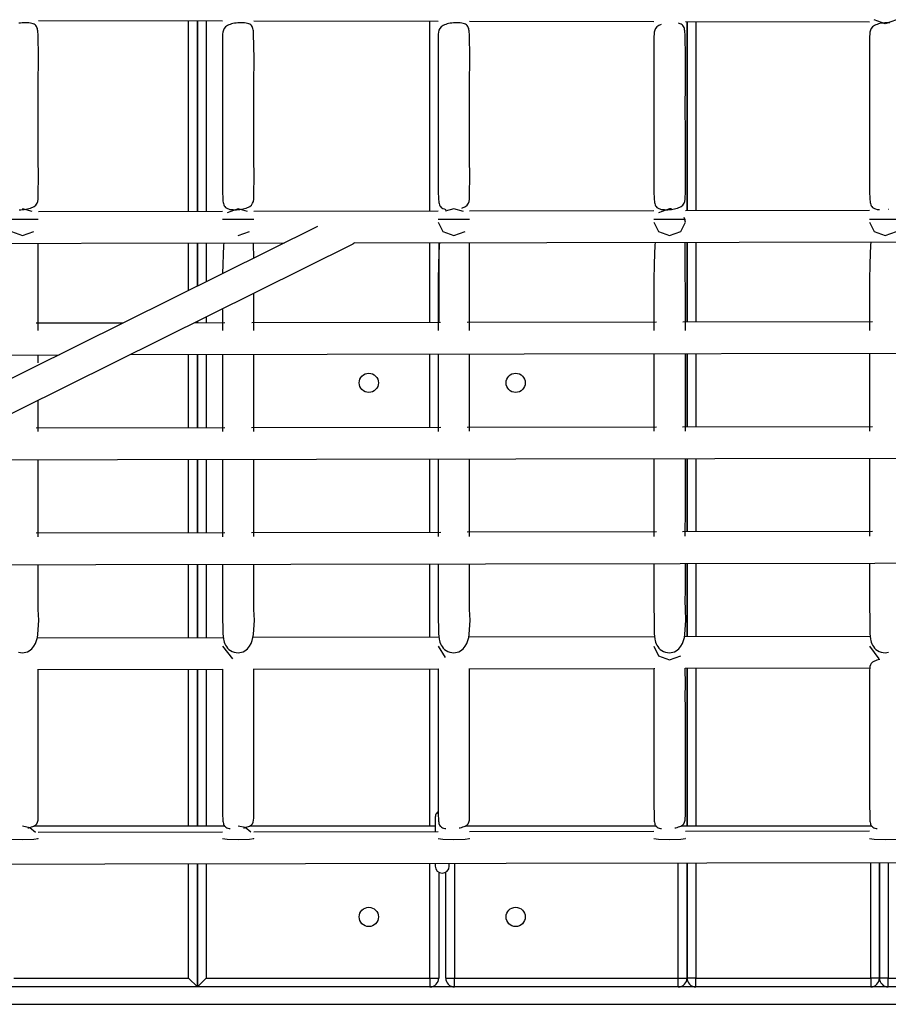
# Model space of a CAD drawing. Units: inches. Extents: x 212 to 390, y 82 to 331.
# Drawn here: x 294 to 299, y 180 to 186 of the extents above; entities that cross this region are included whole.
import ezdxf

# ---------------------------------------------------------------- set-up
doc = ezdxf.new("R2010")
doc.units = ezdxf.units.IN
doc.header["$MEASUREMENT"] = 0
doc.layers.add('Ebene 1', color=7, linetype='Continuous')

msp = doc.modelspace()

# ---------------------------------------------------------------- linework, layer by layer
at = {"layer": 'Ebene 1', "color": 179, "lineweight": 25, "true_color": 0x1a171b}
for points in [[(293.9912, 184.5961), (294.0007, 184.5961), (294.0101, 184.5968), (294.0194, 184.5975), (294.0286, 184.5989), (294.0377, 184.6006), (294.0463, 184.6027), (294.0542, 184.6051), (294.0622, 184.6082), (294.069, 184.6113), (294.0756, 184.6147), (294.0851, 184.623), (294.0925, 184.6333), (294.0963, 184.644), (294.0983, 184.6568), (294.0995, 184.6709), (294.0995, 184.6861), (294.1002, 184.7853), (294.0999, 184.8866), (294.0999, 184.963), (294.0999, 185.0388), (294.0995, 185.1773), (294.0999, 185.3162), (294.1013, 185.4612), (294.0982, 185.6025), (294.0973, 185.6107), (294.0966, 185.619), (294.0956, 185.6259), (294.0942, 185.6328), (294.0921, 185.6386), (294.0892, 185.6441), (294.0861, 185.649), (294.0818, 185.6531), (294.0765, 185.6569), (294.0704, 185.6596), (294.0632, 185.6621), (294.0549, 185.6641), (294.0454, 185.6652), (294.0356, 185.6658), (294.0256, 185.6658), (294.016, 185.6655), (294.0067, 185.6652), (293.9976, 185.6641), (293.9883, 185.6627)], [(294.1002, 185.6786), (295.1532, 185.6762)], [(294.9596, 184.5851), (294.9596, 185.6769)], [(295.0096, 185.6769), (295.0096, 184.5851)], [(295.0096, 184.5851), (295.0096, 185.6769)], [(295.0597, 185.6769), (295.0597, 184.5851)], [(295.1532, 185.2414), (295.1529, 185.1067), (295.1532, 184.9717), (295.1532, 184.9024), (295.1532, 184.8325), (295.1529, 184.7601), (295.1536, 184.6881), (295.1542, 184.6706), (295.1549, 184.6533), (295.1556, 184.6451), (295.1567, 184.6378), (295.158, 184.6309), (295.1603, 184.6247), (295.1627, 184.6192), (295.1656, 184.6141), (295.1698, 184.6096), (295.1744, 184.6061), (295.1808, 184.6027), (295.1873, 184.6003), (295.1956, 184.5982), (295.2047, 184.5972), (295.2145, 184.5965), (295.2245, 184.5961), (295.234, 184.5961), (295.2435, 184.5968), (295.2528, 184.5975), (295.2619, 184.5989), (295.271, 184.6006), (295.2795, 184.6027), (295.2876, 184.6051), (295.2955, 184.6082), (295.3024, 184.6113), (295.3088, 184.6147), (295.3188, 184.623), (295.3256, 184.6333), (295.3296, 184.644), (295.3317, 184.6568), (295.3329, 184.6709), (295.3329, 184.6861), (295.3336, 184.7853), (295.333, 184.8866), (295.333, 184.963), (295.333, 185.0388), (295.3329, 185.1773), (295.333, 185.3162), (295.3344, 185.4612), (295.3313, 185.6025), (295.3306, 185.6107), (295.3299, 185.619), (295.3289, 185.6259), (295.3275, 185.6328), (295.3255, 185.6386), (295.3229, 185.6441), (295.3194, 185.649), (295.3151, 185.6531), (295.3098, 185.6569), (295.3038, 185.6596), (295.2964, 185.6621), (295.2883, 185.6641), (295.2788, 185.6652), (295.269, 185.6658), (295.259, 185.6658), (295.2492, 185.6655), (295.24, 185.6652), (295.2307, 185.6641), (295.2216, 185.6627), (295.2128, 185.6607), (295.2044, 185.6586), (295.1963, 185.6562), (295.1889, 185.6531), (295.1818, 185.65), (295.1708, 185.6421), (295.1627, 185.6331), (295.1579, 185.6231), (295.1549, 185.6118), (295.1536, 185.5997), (295.1532, 185.5866), (295.1525, 185.536), (295.1532, 185.4829), (295.1532, 185.3616), (295.1532, 185.2414), (295.1532, 185.2414)], [(295.333, 185.6762), (296.3866, 185.6745)], [(296.3397, 184.5872), (296.3397, 185.6745)], [(296.5209, 184.6051), (296.5287, 184.6082), (296.5357, 184.6113), (296.5421, 184.6147), (296.5519, 184.623), (296.559, 184.6333), (296.5629, 184.644), (296.565, 184.6568), (296.566, 184.6709), (296.5664, 184.6861), (296.5667, 184.7853), (296.5664, 184.8866), (296.5664, 184.963), (296.5664, 185.0388), (296.566, 185.1773), (296.5664, 185.3162), (296.5678, 185.4612), (296.5647, 185.6025), (296.564, 185.6107), (296.5633, 185.619), (296.5623, 185.6259), (296.5609, 185.6328), (296.5586, 185.6386), (296.5562, 185.6441), (296.5526, 185.649), (296.5485, 185.6531), (296.5431, 185.6569), (296.5373, 185.6596), (296.5297, 185.6621), (296.5216, 185.6641), (296.5121, 185.6652), (296.5023, 185.6658), (296.4923, 185.6658), (296.4825, 185.6655), (296.4734, 185.6652), (296.4641, 185.6641), (296.4549, 185.6627), (296.4462, 185.6607), (296.4377, 185.6586), (296.4296, 185.6562), (296.4222, 185.6531), (296.4155, 185.65), (296.4041, 185.6421), (296.396, 185.6331), (296.391, 185.6231), (296.3883, 185.6118), (296.3872, 185.5997), (296.3866, 185.5866), (296.3862, 185.536), (296.3866, 185.4829), (296.3866, 185.3616), (296.3866, 185.2414)], [(296.5664, 185.6741), (297.6204, 185.6724)], [(297.6201, 185.2414), (297.6201, 185.1067), (297.6201, 184.9717), (297.6201, 184.9024), (297.6201, 184.8325), (297.6197, 184.7601), (297.6204, 184.6881), (297.6211, 184.6706), (297.6218, 184.6533), (297.6228, 184.6451), (297.6235, 184.6378), (297.6249, 184.6309), (297.627, 184.6247), (297.6297, 184.6192), (297.6328, 184.6141), (297.6366, 184.6096), (297.6414, 184.6061), (297.6476, 184.6027), (297.6542, 184.6003), (297.6625, 184.5982), (297.6714, 184.5972), (297.6814, 184.5965), (297.6917, 184.5961), (297.7007, 184.5961), (297.7107, 184.5968), (297.72, 184.5975), (297.7286, 184.5989), (297.7379, 184.6006), (297.7462, 184.6027), (297.7548, 184.6051), (297.762, 184.6082), (297.7692, 184.6113), (297.7755, 184.6147), (297.7854, 184.623), (297.7923, 184.6333), (297.7965, 184.644), (297.7985, 184.6568), (297.7996, 184.6709), (297.7999, 184.6861), (297.8003, 184.7853), (297.7999, 184.8866), (297.7999, 184.963), (297.7999, 185.0388), (297.7996, 185.1773), (297.7999, 185.3162), (297.8016, 185.4612), (297.7982, 185.6025), (297.7975, 185.6107), (297.7968, 185.619), (297.7958, 185.6259), (297.7944, 185.6328), (297.7923, 185.6386), (297.7896, 185.6441), (297.7861, 185.649), (297.782, 185.6531), (297.7768, 185.6569), (297.7706, 185.6596), (297.7599, 185.6631)], [(297.6614, 185.6555), (297.649, 185.65), (297.6376, 185.6421), (297.6297, 185.6331), (297.6246, 185.6231), (297.6218, 185.6118), (297.6208, 185.5997), (297.6201, 185.5866), (297.6197, 185.536), (297.6201, 185.4829), (297.6201, 185.3616), (297.6201, 185.2414)], [(297.8003, 185.672), (298.8534, 185.6703)], [(297.8099, 184.5899), (297.8099, 185.672)], [(297.8099, 185.672), (297.8099, 184.5899)], [(297.8599, 185.6717), (297.8599, 184.5903)], [(298.9692, 185.6658), (298.9592, 185.6658), (298.9492, 185.6655), (298.9402, 185.6652), (298.9309, 185.6641), (298.9216, 185.6627), (298.913, 185.6607), (298.9044, 185.6586), (298.8965, 185.6562), (298.8889, 185.6531), (298.8824, 185.65), (298.871, 185.6421), (298.8627, 185.6331), (298.8579, 185.6231), (298.8551, 185.6118), (298.8541, 185.5997), (298.8534, 185.5866), (298.8531, 185.536), (298.8534, 185.4829), (298.8534, 185.3616), (298.8534, 185.2414)], [(299.0067, 185.6831), (298.9433, 185.6603), (298.8793, 185.6831)], [(296.3866, 185.2414), (296.3862, 185.1067), (296.3866, 184.9717), (296.3866, 184.9024), (296.3866, 184.8325), (296.3862, 184.7601), (296.3869, 184.6881), (296.3876, 184.6706), (296.3883, 184.6533), (296.3893, 184.6451), (296.39, 184.6378), (296.3916, 184.6309), (296.3936, 184.6247), (296.396, 184.6192), (296.399, 184.6141), (296.4031, 184.6096), (296.4079, 184.6061), (296.4139, 184.6027), (296.4207, 184.6003), (296.4293, 184.5982)], [(298.8534, 185.2414), (298.8534, 185.1067), (298.8534, 184.9717), (298.8534, 184.9024), (298.8534, 184.8325), (298.8531, 184.7601), (298.8538, 184.6881), (298.8545, 184.6706), (298.8555, 184.6533), (298.8562, 184.6451), (298.8572, 184.6378), (298.8582, 184.6309), (298.8603, 184.6247), (298.8627, 184.6192), (298.8658, 184.6141), (298.87, 184.6096), (298.8748, 184.6061), (298.881, 184.6027), (298.8875, 184.6003), (298.8961, 184.5982), (298.9048, 184.5972), (298.9099, 184.5968)], [(294.0639, 184.5858), (294.01, 184.6013)], [(295.1532, 184.5855), (294.1002, 184.5834)], [(295.297, 184.5858), (295.2431, 184.6013), (295.1794, 184.5789)], [(296.3866, 184.5872), (295.333, 184.5855)], [(296.5307, 184.5858), (296.4765, 184.6013), (296.4267, 184.5886)], [(297.6204, 184.5892), (296.5664, 184.5875)], [(297.7203, 184.6006), (297.71, 184.6013), (297.6463, 184.5789)], [(298.8534, 184.5917), (297.8003, 184.5899)], [(298.9599, 184.5986), (298.9619, 184.5989)], [(293.9195, 184.5421), (293.9461, 184.5421), (294.01, 184.5421), (294.0734, 184.5421), (294.0999, 184.5421)], [(293.9195, 184.5252), (293.9461, 184.4714), (294.01, 184.4487), (294.0734, 184.4714)], [(295.1532, 184.5421), (295.1794, 184.5421), (295.2431, 184.5421), (295.3067, 184.5421), (295.333, 184.5421)], [(296.3866, 184.5421), (296.4126, 184.5421), (296.4765, 184.5421), (296.54, 184.5421), (296.5664, 184.5421)], [(296.3866, 184.5252), (296.4126, 184.4714), (296.4765, 184.4487), (296.54, 184.4714)], [(297.6201, 184.5252), (297.6463, 184.4714), (297.71, 184.4487), (297.7734, 184.4714), (297.7999, 184.5252), (297.7941, 184.5524)], [(297.6201, 184.5421), (297.6463, 184.5421), (297.71, 184.5421), (297.7734, 184.5421), (297.7999, 184.5421)], [(298.8534, 184.5252), (298.8793, 184.4714), (298.9433, 184.4487), (299.0067, 184.4714), (299.0333, 184.5252), (299.0274, 184.5524)], [(298.8534, 184.5421), (298.8793, 184.5421), (298.9433, 184.5421), (299.0067, 184.5421), (299.0333, 184.5421)], [(295.6955, 184.4997), (288.5347, 180.9436)], [(295.2431, 184.4487), (295.3067, 184.4714)], [(288.5347, 180.7431), (295.8998, 184.4005)], [(288.5352, 184.3946), (295.5067, 184.406)], [(294.0999, 183.9051), (294.0999, 184.0201), (294.0999, 184.1373), (294.0995, 184.2254), (294.099, 184.314), (294.0982, 184.4011)], [(294.9596, 184.1348), (294.9596, 184.4053)], [(295.0096, 184.4053), (295.0096, 184.1593)], [(295.0096, 184.1593), (295.0096, 184.4053)], [(295.0597, 184.4053), (295.0597, 184.1841)], [(295.1606, 184.4049), (295.1596, 184.3932), (295.1536, 184.2296)], [(295.3324, 184.3192), (295.3313, 184.4032)], [(295.9099, 184.4087), (295.9053, 184.4039), (295.8998, 184.4005)], [(295.9086, 184.4067), (306.9022, 184.4253)], [(296.3397, 183.9502), (296.3397, 184.4073)], [(296.394, 184.407), (296.3929, 184.3932), (296.3876, 184.2881), (296.3869, 184.1886), (296.3859, 184.0439), (296.3866, 183.9051)], [(296.3897, 184.4073), (296.3897, 183.9502)], [(296.5664, 183.9051), (296.5664, 184.0201), (296.5664, 184.1373), (296.566, 184.2254), (296.5657, 184.314), (296.5647, 184.4056)], [(297.6277, 184.4087), (297.6263, 184.3932), (297.6211, 184.2881), (297.6204, 184.1886), (297.6194, 184.0439), (297.6201, 183.9051)], [(297.7999, 183.9051), (297.7999, 184.0201), (297.7999, 184.1373), (297.7996, 184.2254), (297.7992, 184.314), (297.7982, 184.4077)], [(297.8099, 183.9526), (297.8099, 184.4098)], [(297.8099, 184.4098), (297.8099, 183.9526)], [(297.8599, 184.4101), (297.8599, 183.9529)], [(298.8613, 184.4108), (298.8596, 184.3932), (298.8545, 184.2881), (298.8538, 184.1886), (298.8527, 184.0439), (298.8534, 183.9051)], [(295.333, 183.9051), (295.333, 184.1186)], [(295.1525, 184.0263), (295.1532, 183.9051)], [(294.5829, 183.9474), (294.0882, 183.9464)], [(295.166, 183.9485), (294.9889, 183.9481)], [(295.0096, 183.9585), (295.0096, 183.9481)], [(295.0096, 183.9481), (295.0096, 183.9585)], [(295.0597, 183.9833), (295.0597, 183.9481)], [(296.4007, 183.9505), (295.3208, 183.9485)], [(297.6352, 183.9523), (296.5526, 183.9505)], [(298.8696, 183.9543), (297.7851, 183.9526)], [(294.6251, 183.7676), (308.1483, 183.7903)], [(298.8534, 183.7745), (298.8534, 183.6315), (298.8534, 183.5512), (298.8534, 183.4706), (298.8534, 183.4062), (298.8534, 183.3421), (298.8534, 183.3297)], [(288.5352, 183.7573), (294.2191, 183.7669)], [(294.0999, 183.7207), (294.0999, 183.7662)], [(294.9596, 183.348), (294.9596, 183.7679)], [(295.0096, 183.7683), (295.0096, 183.348)], [(295.0096, 183.348), (295.0096, 183.7683)], [(295.0597, 183.7683), (295.0597, 183.348)], [(295.1532, 183.7683), (295.1532, 183.6315), (295.1532, 183.5512), (295.1532, 183.4706), (295.1532, 183.4062), (295.1532, 183.3421), (295.1532, 183.327)], [(295.333, 183.3277), (295.333, 183.401), (295.333, 183.4968), (295.333, 183.5926), (295.333, 183.7686)], [(296.3397, 183.35), (296.3397, 183.7704)], [(296.3866, 183.7704), (296.3866, 183.6315), (296.3866, 183.5512), (296.3866, 183.4706), (296.3866, 183.4062), (296.3866, 183.3421), (296.3866, 183.328)], [(296.5664, 183.3287), (296.5664, 183.401), (296.5664, 183.4968), (296.5664, 183.5926), (296.5664, 183.7707)], [(297.6201, 183.7724), (297.6201, 183.6315), (297.6201, 183.5512), (297.6201, 183.4706), (297.6201, 183.4062), (297.6201, 183.3421), (297.6201, 183.3287)], [(297.7999, 183.3294), (297.7999, 183.401), (297.7999, 183.4968), (297.7999, 183.5926), (297.7999, 183.7728)], [(297.8099, 183.3525), (297.8099, 183.7728)], [(297.8099, 183.7728), (297.8099, 183.3525)], [(297.8599, 183.7728), (297.8599, 183.3531)], [(294.0999, 183.327), (294.0999, 183.401), (294.0999, 183.5065)], [(295.1667, 183.3483), (294.0875, 183.3466)], [(296.401, 183.3504), (295.3196, 183.3487)], [(297.6359, 183.3525), (296.5516, 183.3504)], [(298.8703, 183.3549), (297.7844, 183.3525)], [(293.4126, 183.1654), (309.3523, 183.1923)], [(294.0995, 182.7258), (294.0999, 182.8856), (294.0999, 182.9525), (294.0999, 183.0193), (294.0999, 183.0862), (294.0999, 183.153), (294.0999, 183.1664)], [(294.9596, 182.7478), (294.9596, 183.1681)], [(295.0096, 183.1681), (295.0096, 182.7482)], [(295.0096, 182.7482), (295.0096, 183.1681)], [(295.0597, 183.1681), (295.0597, 182.7482)], [(295.1532, 183.1681), (295.1532, 183.0751), (295.1529, 183.0083), (295.1532, 182.9415), (295.1532, 182.7255)], [(295.3329, 182.7265), (295.333, 182.8856), (295.333, 182.9525), (295.333, 183.0193), (295.333, 183.0862), (295.333, 183.153), (295.333, 183.1685)], [(296.3397, 182.7503), (296.3397, 183.1702)], [(296.3866, 183.1702), (296.3866, 183.0751), (296.3862, 183.0083), (296.3866, 182.9415), (296.3866, 182.7265)], [(296.566, 182.7275), (296.5664, 182.8856), (296.5664, 182.9525), (296.5664, 183.0193), (296.5664, 183.0862), (296.5664, 183.153), (296.5664, 183.1706)], [(297.6201, 183.1723), (297.6201, 183.0751), (297.6201, 183.0083), (297.6201, 182.9415), (297.6201, 182.7272)], [(297.7996, 182.7282), (297.7999, 182.8856), (297.7999, 182.9525), (297.7999, 183.0193), (297.7999, 183.0862), (297.7999, 183.153), (297.7999, 183.1726)], [(297.8099, 182.753), (297.8099, 183.1726)], [(297.8099, 183.1726), (297.8099, 182.753)], [(297.8599, 183.173), (297.8599, 182.753)], [(298.8534, 183.1743), (298.8534, 183.0751), (298.8534, 183.0083), (298.8534, 182.9415), (298.8534, 182.7279)], [(295.1667, 182.7482), (294.0875, 182.7465)], [(296.401, 182.7503), (295.3196, 182.7485)], [(297.6359, 182.7527), (296.5516, 182.7509)], [(298.8703, 182.7547), (297.7844, 182.753)], [(292.2004, 182.5635), (310.0197, 182.5935)], [(293.9862, 182.065), (293.9972, 182.0626), (294.0084, 182.0619), (294.0187, 182.0626), (294.0286, 182.0647), (294.038, 182.0681), (294.0473, 182.0726), (294.0554, 182.0785), (294.0628, 182.0847), (294.069, 182.0919), (294.0749, 182.0995), (294.0835, 182.1157), (294.0899, 182.1326), (294.0942, 182.1501), (294.0969, 182.1667), (294.1023, 182.2476), (294.0999, 182.31), (294.099, 182.3613), (294.0999, 182.4137), (294.0999, 182.5666)], [(294.9596, 182.1481), (294.9596, 182.568)], [(295.0096, 182.568), (295.0096, 182.1481)], [(295.0096, 182.1481), (295.0096, 182.568)], [(295.0597, 182.568), (295.0597, 182.1481)], [(295.1532, 182.5677), (295.1532, 182.5387), (295.1525, 182.4312), (295.1532, 182.3182), (295.1539, 182.2604), (295.1542, 182.2008), (295.1546, 182.1729), (295.1589, 182.1398), (295.1606, 182.1312), (295.1632, 182.1229), (295.1663, 182.1139), (295.1701, 182.1057), (295.1754, 182.0971), (295.1818, 182.0888), (295.1896, 182.0812), (295.1983, 182.0747), (295.2087, 182.0692), (295.2195, 182.065), (295.2306, 182.0626), (295.2418, 182.0619), (295.2521, 182.0626), (295.2619, 182.0647), (295.2714, 182.0681), (295.2807, 182.0726), (295.2888, 182.0785), (295.2962, 182.0847), (295.3024, 182.0919), (295.3081, 182.0995), (295.3169, 182.1157), (295.3232, 182.1326), (295.3275, 182.1501), (295.3303, 182.1667), (295.3356, 182.2476), (295.333, 182.31), (295.3324, 182.3613), (295.333, 182.4137), (295.333, 182.5687)], [(296.3397, 182.1505), (296.3397, 182.5701)], [(296.3866, 182.5697), (296.3866, 182.5387), (296.3859, 182.4312), (296.3866, 182.3182), (296.3872, 182.2604), (296.3876, 182.2008), (296.3879, 182.1729), (296.3922, 182.1398), (296.394, 182.1312), (296.3964, 182.1229), (296.3997, 182.1139), (296.4034, 182.1057), (296.4088, 182.0971), (296.4152, 182.0888), (296.4229, 182.0812), (296.4317, 182.0747), (296.4419, 182.0692), (296.4527, 182.065), (296.4637, 182.0626), (296.4751, 182.0619), (296.4853, 182.0626), (296.4954, 182.0647), (296.5047, 182.0681), (296.5139, 182.0726), (296.522, 182.0785), (296.5294, 182.0847), (296.5357, 182.0919), (296.5414, 182.0995), (296.5502, 182.1157), (296.5566, 182.1326), (296.5609, 182.1501), (296.5636, 182.1667), (296.569, 182.2476), (296.5664, 182.31), (296.5657, 182.3613), (296.5664, 182.4137), (296.5664, 182.5708)], [(297.6201, 182.5718), (297.6201, 182.5387), (297.6194, 182.4312), (297.6201, 182.3182), (297.6208, 182.2604), (297.6211, 182.2008), (297.6215, 182.1729), (297.6256, 182.1398), (297.6273, 182.1312), (297.6297, 182.1229), (297.6332, 182.1139), (297.637, 182.1057), (297.6421, 182.0971), (297.6487, 182.0888), (297.6562, 182.0812), (297.6652, 182.0747), (297.6752, 182.0692), (297.6862, 182.065), (297.6972, 182.0626), (297.7086, 182.0619), (297.7186, 182.0626), (297.7289, 182.0647), (297.7386, 182.0681), (297.7475, 182.0726), (297.7555, 182.0785), (297.7627, 182.0847), (297.7692, 182.0919), (297.7748, 182.0995), (297.7837, 182.1157), (297.7903, 182.1326), (297.7944, 182.1501), (297.7972, 182.1667), (297.8023, 182.2476), (297.7999, 182.31), (297.7992, 182.3613), (297.7999, 182.4137), (297.7999, 182.5728)], [(297.8099, 182.1529), (297.8099, 182.5728)], [(297.8099, 182.5728), (297.8099, 182.1529)], [(297.8599, 182.5728), (297.8599, 182.1529)], [(298.8534, 182.5739), (298.8534, 182.5387), (298.8527, 182.4312), (298.8534, 182.3182), (298.8541, 182.2604), (298.8545, 182.2008), (298.8548, 182.1729), (298.8589, 182.1398), (298.8607, 182.1312), (298.8631, 182.1229), (298.8665, 182.1139), (298.8703, 182.1057), (298.8755, 182.0971), (298.882, 182.0888), (298.8896, 182.0812), (298.8986, 182.0747), (298.9085, 182.0692), (298.9196, 182.065), (298.9306, 182.0626), (298.942, 182.0619), (298.952, 182.0626), (298.9623, 182.0647)], [(295.158, 182.1481), (294.0945, 182.1463)], [(296.3917, 182.1505), (295.3275, 182.1487)], [(297.6249, 182.1525), (296.5604, 182.1508)], [(298.8579, 182.1546), (297.7944, 182.1529)], [(295.1532, 182.0991), (295.2104, 182.0264)], [(296.3866, 182.0991), (296.4267, 182.0344)], [(297.6201, 182.0991), (297.6463, 182.044), (297.71, 182.0213), (297.7734, 182.044)], [(298.8534, 182.0991), (298.9072, 182.0278)], [(296.5647, 181.9706), (297.6215, 181.9724)], [(297.6208, 181.973), (297.6201, 181.962), (297.6194, 181.9165), (297.6201, 181.8673), (297.6201, 181.7546), (297.6201, 181.643)], [(297.7407, 181.0597), (297.7462, 181.0611), (297.7541, 181.0632), (297.7613, 181.0653), (297.7682, 181.0677), (297.7744, 181.0701), (297.7844, 181.0766), (297.7916, 181.0842), (297.7958, 181.0932), (297.7982, 181.1038), (297.7992, 181.1159), (297.7999, 181.129), (297.7999, 181.1745), (297.7999, 181.2217), (297.7999, 181.2678), (297.7999, 181.3143), (297.7999, 181.3853), (297.7999, 181.4566), (297.7999, 181.6024), (297.7999, 181.7474), (297.7996, 181.8139), (297.7999, 181.88), (297.7982, 181.9734)], [(297.7982, 181.973), (298.8551, 181.9748)], [(297.8099, 181.0711), (297.8099, 181.973)], [(297.8099, 181.973), (297.8099, 181.0711)], [(297.8599, 181.973), (297.8599, 181.0711)], [(298.9127, 182.023), (298.9116, 182.0227), (298.903, 182.0209), (298.8958, 182.0189), (298.8882, 182.0165), (298.882, 182.014), (298.871, 182.0082), (298.8627, 182.0009), (298.8582, 181.993), (298.8555, 181.9834), (298.8541, 181.9734), (298.8534, 181.962), (298.8531, 181.9165), (298.8534, 181.8673), (298.8534, 181.7546), (298.8534, 181.643)], [(294.0404, 181.0597), (294.0458, 181.0611), (294.0541, 181.0632), (294.0615, 181.0653), (294.0682, 181.0677), (294.0744, 181.0701), (294.0844, 181.0766), (294.0913, 181.0842), (294.0956, 181.0932), (294.0982, 181.1038), (294.099, 181.1159), (294.0995, 181.129), (294.0999, 181.1745), (294.0999, 181.2217), (294.0995, 181.2678), (294.0999, 181.3143), (294.0999, 181.3853), (294.0999, 181.4566), (294.0999, 181.6024), (294.0999, 181.7474), (294.0995, 181.8139), (294.0999, 181.88), (294.0983, 181.9672)], [(294.0982, 181.9665), (295.1539, 181.9682)], [(294.9596, 181.0711), (294.9596, 181.9679)], [(295.0096, 181.9682), (295.0096, 181.0711)], [(295.0096, 181.0711), (295.0096, 181.9682)], [(295.0597, 181.9682), (295.0597, 181.0711)], [(295.1536, 181.9686), (295.1532, 181.962), (295.1525, 181.9165), (295.1532, 181.8673), (295.1532, 181.7546), (295.1532, 181.643)], [(295.274, 181.0597), (295.2793, 181.0611), (295.2872, 181.0632), (295.2946, 181.0653), (295.3014, 181.0677), (295.3077, 181.0701), (295.3175, 181.0766), (295.3248, 181.0842), (295.3289, 181.0932), (295.3313, 181.1038), (295.3324, 181.1159), (295.3329, 181.129), (295.333, 181.1745), (295.333, 181.2217), (295.333, 181.2678), (295.333, 181.3143), (295.333, 181.3853), (295.333, 181.4566), (295.333, 181.6024), (295.333, 181.7474), (295.3329, 181.8139), (295.333, 181.88), (295.3317, 181.9693)], [(295.331, 181.9686), (296.3872, 181.9703)], [(296.3397, 181.0711), (296.3397, 181.9703)], [(296.3869, 181.9706), (296.3866, 181.962), (296.3859, 181.9165), (296.3866, 181.8673), (296.3866, 181.7546), (296.3866, 181.643)], [(296.5071, 181.0597), (296.5125, 181.0611), (296.5206, 181.0632), (296.528, 181.0653), (296.5347, 181.0677), (296.5411, 181.0701), (296.5509, 181.0766), (296.558, 181.0842), (296.5623, 181.0932), (296.5647, 181.1038), (296.5657, 181.1159), (296.566, 181.129), (296.5664, 181.1745), (296.5664, 181.2217), (296.5664, 181.2678), (296.5664, 181.3143), (296.5664, 181.3853), (296.5664, 181.4566), (296.5664, 181.6024), (296.5664, 181.7474), (296.566, 181.8139), (296.5664, 181.88), (296.565, 181.971)], [(295.1532, 181.643), (295.1529, 181.5179), (295.1532, 181.3922), (295.1532, 181.3274), (295.1532, 181.2627), (295.1529, 181.1958), (295.1539, 181.1297), (295.1542, 181.1138), (295.1556, 181.0987), (295.1563, 181.0921), (295.1579, 181.0859), (295.1592, 181.0804), (295.1613, 181.0753), (295.1641, 181.0708), (295.1677, 181.0673), (295.1718, 181.0639), (295.1772, 181.0611), (295.1832, 181.0587), (295.1903, 181.0573), (295.1973, 181.0563)], [(296.3866, 181.643), (296.3862, 181.5179), (296.3866, 181.3922), (296.3866, 181.3274), (296.3866, 181.2627), (296.3862, 181.1958), (296.3872, 181.1297), (296.3876, 181.1138), (296.389, 181.0987), (296.3897, 181.0921), (296.391, 181.0859), (296.3924, 181.0804), (296.3947, 181.0753), (296.3976, 181.0708), (296.401, 181.0673), (296.4052, 181.0639), (296.4105, 181.0611), (296.4165, 181.0587), (296.4236, 181.0573), (296.4307, 181.0563)], [(297.6201, 181.643), (297.6201, 181.5179), (297.6201, 181.3922), (297.6201, 181.3274), (297.6201, 181.2627), (297.6197, 181.1958), (297.6208, 181.1297), (297.6211, 181.1138), (297.6225, 181.0987), (297.6232, 181.0921), (297.6246, 181.0859), (297.6259, 181.0804), (297.6283, 181.0753), (297.6311, 181.0708), (297.6345, 181.0673), (297.6387, 181.0639), (297.6438, 181.0611), (297.6504, 181.0587), (297.6569, 181.0573), (297.6642, 181.0563)], [(298.8534, 181.643), (298.8534, 181.5179), (298.8534, 181.3922), (298.8534, 181.3274), (298.8534, 181.2627), (298.8531, 181.1958), (298.8541, 181.1297), (298.8548, 181.1138), (298.8558, 181.0987), (298.8565, 181.0921), (298.8579, 181.0859), (298.8593, 181.0804), (298.8617, 181.0753), (298.8644, 181.0708), (298.8679, 181.0673), (298.872, 181.0639), (298.8772, 181.0611), (298.8837, 181.0587), (298.8906, 181.0573), (298.8975, 181.0563)], [(296.3869, 181.1538), (296.3833, 181.151), (296.3798, 181.1473), (296.3766, 181.1431), (296.3738, 181.1386), (296.3717, 181.1335), (296.3704, 181.1276), (296.3697, 181.1221)], [(294.0828, 181.0336), (294.0508, 181.0611), (294.01, 181.0708)], [(295.1649, 181.0708), (294.0751, 181.0708)], [(295.3144, 181.0356), (295.2831, 181.0618), (295.2431, 181.0708)], [(296.3699, 181.0708), (295.3088, 181.0708)], [(296.3697, 181.1218), (296.3697, 181.1169), (296.3697, 181.1087), (296.3697, 181.0966), (296.3697, 181.0811), (296.3697, 181.0632), (296.3697, 181.0429), (296.3697, 181.0377)], [(297.6318, 181.0708), (296.5418, 181.0708)], [(298.8651, 181.0708), (297.7755, 181.0708)], [(295.1536, 181.0356), (294.0999, 181.0336)], [(296.3866, 181.0374), (295.333, 181.0356)], [(297.6204, 181.0394), (296.5664, 181.0377)], [(298.8538, 181.0415), (297.7999, 181.0398)], [(293.9195, 180.9995), (293.9461, 180.9953), (294.01, 180.9936), (294.0734, 180.9953), (294.0999, 180.9995), (294.099, 181.0005)], [(295.1532, 180.9995), (295.1794, 180.9953), (295.2431, 180.9936), (295.3067, 180.9953), (295.333, 180.9995), (295.3324, 181.0005)], [(296.3866, 180.9995), (296.4126, 180.9953), (296.4765, 180.9936), (296.54, 180.9953), (296.5664, 180.9995), (296.5657, 181.0005)], [(297.6201, 180.9995), (297.6463, 180.9953), (297.71, 180.9936), (297.7734, 180.9953), (297.7999, 180.9995), (297.7992, 181.0005)], [(298.8534, 180.9995), (298.8793, 180.9953), (298.9433, 180.9936), (299.0067, 180.9953), (299.0333, 180.9995), (299.0329, 181.0005)], [(288.739, 180.8448), (313.9946, 180.8875)], [(294.9596, 180.2009), (294.9596, 180.8548)], [(295.0096, 180.8555), (295.0096, 180.1509)], [(295.0096, 180.1509), (295.0096, 180.8555)], [(295.0597, 180.8555), (295.0597, 180.2009)], [(296.3397, 180.2009), (296.3397, 180.8575)], [(296.3697, 180.8568), (296.3697, 180.8524), (296.3697, 180.8472), (296.3697, 180.8437), (296.3697, 180.8413), (296.3697, 180.8406)], [(296.3697, 180.8496), (296.3697, 180.8434), (296.3697, 180.8406)], [(296.4496, 180.8406), (296.4496, 180.8427), (296.4496, 180.8472), (296.4496, 180.8558)], [(296.4496, 180.8406), (296.4496, 180.8434), (296.4496, 180.8496)], [(296.4797, 180.8579), (296.4797, 180.2009)], [(297.7596, 180.2009), (297.7596, 180.8599)], [(297.8099, 180.2009), (297.8099, 180.8599)], [(297.8099, 180.8599), (297.8099, 180.2009)], [(297.8599, 180.8599), (297.8599, 180.2009)], [(298.86, 180.2009), (298.86, 180.8617)], [(298.9099, 180.862), (298.9099, 180.2009)], [(298.9099, 180.2009), (298.9099, 180.862)], [(298.9599, 180.862), (298.9599, 180.2009)], [(296.3897, 180.8062), (296.3897, 180.2009)], [(296.4296, 180.2009), (296.4296, 180.8062)], [(293.9598, 180.2009), (294.9596, 180.2009)], [(294.9596, 180.2009), (295.0096, 180.1509)], [(295.0096, 180.1509), (295.0597, 180.2009)], [(295.0597, 180.2009), (296.3397, 180.2009)], [(296.3397, 180.2009), (296.3752, 180.2009), (296.3897, 180.2009)], [(296.3397, 180.2009), (296.3397, 180.1657), (296.3397, 180.1509)], [(296.4296, 180.2009), (296.4444, 180.2009), (296.4797, 180.2009)], [(296.4797, 180.2009), (297.7596, 180.2009)], [(296.4797, 180.1509), (296.4797, 180.1657), (296.4797, 180.2009)], [(297.7596, 180.1509), (297.7596, 180.1657), (297.7596, 180.2009)], [(297.7596, 180.2009), (297.7954, 180.2009), (297.8099, 180.2009)], [(297.8599, 180.2009), (297.8247, 180.2009), (297.8099, 180.2009)], [(297.8599, 180.2009), (298.86, 180.2009)], [(297.8599, 180.1509), (297.8599, 180.1657), (297.8599, 180.2009)], [(298.9099, 180.2009), (298.8955, 180.2009), (298.86, 180.2009)], [(298.86, 180.2009), (298.86, 180.1657), (298.86, 180.1509)], [(298.9599, 180.2009), (298.9247, 180.2009), (298.9099, 180.2009)], [(298.9599, 180.2009), (300.2597, 180.2009)], [(298.9599, 180.1509), (298.9599, 180.1657), (298.9599, 180.2009)], [(295.0096, 180.1509), (293.9097, 180.1509)], [(296.3397, 180.1509), (295.0096, 180.1509)], [(296.4799, 180.1509), (296.3401, 180.1509)], [(297.7596, 180.1509), (296.4797, 180.1509)], [(297.8602, 180.1509), (297.7599, 180.1509)], [(298.86, 180.1509), (297.8599, 180.1509)], [(298.9602, 180.1509), (298.86, 180.1509)], [(300.2597, 180.1509), (298.9599, 180.1509)], [(288.5347, 180.051), (292.1639, 180.051), (295.8328, 180.051), (299.528, 180.051), (303.2349, 180.051), (306.9394, 180.051), (310.6274, 180.051), (314.285, 180.051)]]:
    msp.add_lwpolyline(points, dxfattribs=at)
for points, knots in [([(295.9897, 183.6608), (295.9594, 183.6608), (295.9346, 183.6363), (295.9346, 183.606), (295.9346, 183.5757), (295.9594, 183.5509), (295.9897, 183.5509), (296.02, 183.5509), (296.0448, 183.5757), (296.0448, 183.606), (296.0448, 183.6363), (296.02, 183.6608), (295.9897, 183.6608), (295.9897, 183.6608), (295.9897, 183.6608), (295.9897, 183.6608)], [0, 0, 0, 0, 1, 1, 1, 2, 2, 2, 3, 3, 3, 4, 4, 4, 5, 5, 5, 5]), ([(296.8296, 183.6608), (296.7993, 183.6608), (296.7745, 183.6363), (296.7745, 183.606), (296.7745, 183.5757), (296.7993, 183.5509), (296.8296, 183.5509), (296.8599, 183.5509), (296.8847, 183.5757), (296.8847, 183.606), (296.8847, 183.6363), (296.8599, 183.6608), (296.8296, 183.6608), (296.8296, 183.6608), (296.8296, 183.6608), (296.8296, 183.6608)], [0, 0, 0, 0, 1, 1, 1, 2, 2, 2, 3, 3, 3, 4, 4, 4, 5, 5, 5, 5]), ([(296.3697, 180.8406), (296.3697, 180.8189), (296.3876, 180.801), (296.4098, 180.801), (296.4317, 180.801), (296.4496, 180.8193), (296.4496, 180.8413)], [0, 0, 0, 0, 1, 1, 1, 2, 2, 2, 2]), ([(295.9897, 180.606), (295.9594, 180.606), (295.9346, 180.5812), (295.9346, 180.5509), (295.9346, 180.5206), (295.9594, 180.4958), (295.9897, 180.4958), (296.02, 180.4958), (296.0448, 180.5206), (296.0448, 180.5509), (296.0448, 180.5812), (296.02, 180.606), (295.9897, 180.606), (295.9897, 180.606), (295.9897, 180.606), (295.9897, 180.606)], [0, 0, 0, 0, 1, 1, 1, 2, 2, 2, 3, 3, 3, 4, 4, 4, 5, 5, 5, 5]), ([(296.8296, 180.606), (296.7993, 180.606), (296.7745, 180.5812), (296.7745, 180.5509), (296.7745, 180.5206), (296.7993, 180.4958), (296.8296, 180.4958), (296.8599, 180.4958), (296.8847, 180.5206), (296.8847, 180.5509), (296.8847, 180.5812), (296.8599, 180.606), (296.8296, 180.606), (296.8296, 180.606), (296.8296, 180.606), (296.8296, 180.606)], [0, 0, 0, 0, 1, 1, 1, 2, 2, 2, 3, 3, 3, 4, 4, 4, 5, 5, 5, 5])]:
    msp.add_open_spline(points, degree=3, knots=knots, dxfattribs=at)
for points in [[(296.3397, 180.1509), (296.3671, 180.1509), (296.3897, 180.1733), (296.3897, 180.2009)], [(296.4296, 180.2009), (296.4296, 180.1733), (296.452, 180.1509), (296.4797, 180.1509)], [(297.7596, 180.1509), (297.7872, 180.1509), (297.8099, 180.1733), (297.8099, 180.2009)], [(297.8099, 180.2009), (297.8099, 180.1733), (297.8323, 180.1509), (297.8599, 180.1509)], [(298.86, 180.1509), (298.8872, 180.1509), (298.9099, 180.1733), (298.9099, 180.2009)], [(298.9099, 180.2009), (298.9099, 180.1733), (298.9323, 180.1509), (298.9599, 180.1509)]]:
    msp.add_open_spline(points, degree=3, dxfattribs=at)

doc.saveas('drawing.dxf')
